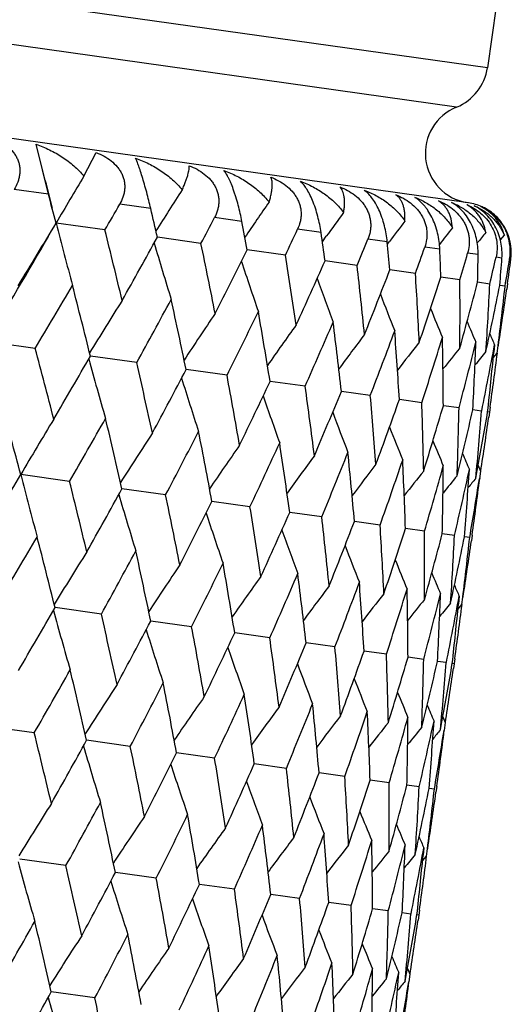
# Model space of a CAD drawing. Units: inches. Extents: x 0 to 11, y 0 to 8.5.
# Drawn here: x 3.9 to 4, y 5 to 5.2 of the extents above; entities that cross this region are included whole.
import ezdxf

# ---------------------------------------------------------------- set-up
doc = ezdxf.new("R2010")
doc.units = ezdxf.units.IN
doc.header["$LTSCALE"] = 0.605
doc.header["$MEASUREMENT"] = 0
doc.layers.get('0').update_dxf_attribs({"linetype": 'CONTINUOUS'})

msp = doc.modelspace()

# ---------------------------------------------------------------- linework, layer by layer
at = {"color": 7, "linetype": 'Continuous'}
for p, q in [((3.9909893746, 5.1680111198), (3.4463419368, 5.2445563253)), ((3.9848327598, 5.1601310122), (3.4500880027, 5.2352844868)), ((3.9871870947, 5.140956493), (3.4425396569, 5.2175016985)), ((3.9927136851, 5.1802802267), (3.9909893746, 5.1680111198)), ((3.9031523573, 5.1426685294), (3.9006897768, 5.1526942885)), ((3.9102724519, 5.1463121421), (3.9127300187, 5.1510021429)), ((3.9031523573, 5.1426685294), (3.8962818209, 5.1436341203)), ((3.9236292488, 5.13979069), (3.9174155538, 5.1406639679)), ((3.9418796537, 5.1372257629), (3.9363886302, 5.1379974759)), ((3.9144665907, 5.1355293354), (3.9047004624, 5.136901791600001)), ((3.933683350299999, 5.132828596), (3.9249483224, 5.1340561493)), ((3.9577102207, 5.1350009218), (3.9530000426, 5.1356628941)), ((3.9579694685, 5.133176321000001), (3.9587447839, 5.134254758)), ((3.9935918427, 5.1335257467), (3.9943812329, 5.1344914238)), ((3.9709532348, 5.1331397375), (3.9670738036, 5.133684956000001)), ((3.9709943009, 5.132695617), (3.971388662, 5.1332197364)), ((3.9814683948, 5.1316619281), (3.9784608105, 5.1320846166)), ((3.9505590042, 5.1304568775), (3.9429460138, 5.1315267477)), ((3.9891442992, 5.1305831501), (3.9870404252, 5.130878830299999)), ((3.9938996267, 5.1299148324), (3.9927217523, 5.1300803719)), ((3.9649147658, 5.1284393068), (3.9585044955, 5.1293401549)), ((3.9956839976, 5.1296640555), (3.9954446015, 5.1296977004)), ((3.9765985447, 5.1267972587), (3.9714588975, 5.1275195421)), ((3.9854865588, 5.1255481298), (3.9816577255, 5.1260862007)), ((3.9914846451, 5.1247051537), (3.9890356053, 5.1250493191)), ((3.9945292579, 5.1242772613), (3.9934716598, 5.1244258855)), ((3.9950125845, 5.1247847809), (3.9948539743, 5.1236562103)), ((3.9005058006, 5.111825653299999), (3.8902646472, 5.1132649536)), ((3.9924231303, 5.1125331371), (3.9922796836, 5.111039312)), ((3.9929587026, 5.1108723849), (3.9931436188, 5.1123603813)), ((3.9931884893, 5.1123540395), (3.9931991938, 5.112423869)), ((3.9921698475, 5.1099161062), (3.9929587026, 5.1108723849)), ((3.9208182343, 5.1089709269), (3.9115561469, 5.1102727013)), ((3.9388883857, 5.1064313328), (3.9307035271, 5.1075817044)), ((3.9545248128, 5.1042337763), (3.9475038943, 5.1052205585)), ((3.9675618577, 5.102401539100001), (3.961779262, 5.103214277799999)), ((3.9778614011, 5.1009540327), (3.9733783948, 5.1015841167)), ((3.9853143259, 5.0999065924), (3.9821783949, 5.1003473472)), ((3.9898416731, 5.0992703152), (3.9880859571, 5.0995170821)), ((3.9898559132, 5.099340853399999), (3.9898416734, 5.099270315)), ((3.9913954783, 5.0990519422), (3.9910387534, 5.0991020803)), ((3.9915353086, 5.1000426768), (3.9912568011, 5.0980609933)), ((3.9886673186, 5.0858091477), (3.9889594739, 5.0873841705)), ((3.989145121, 5.088395533), (3.9896400681, 5.0872590762)), ((3.9896400685, 5.0872590758), (3.9893944183, 5.085693773)), ((3.9073918886, 5.0851922145), (3.897626336, 5.0865646959)), ((3.9894525494, 5.0857714363), (3.9894435112, 5.0857002604)), ((3.9266086785, 5.0824914708), (3.9178741684, 5.0837190462)), ((3.9434843654, 5.0801197477), (3.9358718423, 5.081189635699999)), ((3.9578401622, 5.078102171999999), (3.9514302839, 5.0790030369)), ((3.9695239782, 5.0764601188), (3.9643846442, 5.0771824177)), ((3.9784120309, 5.0752109844), (3.9745976663, 5.0757470682)), ((3.9844101569, 5.0743680028), (3.9819612653, 5.0747121787)), ((3.98745481, 5.0739401047), (3.986397188, 5.0740887469)), ((3.9879382504, 5.0744482781), (3.98777945, 5.0733183545)), ((3.9853488207, 5.0621968088), (3.9852053679, 5.060702932)), ((3.9858841852, 5.0605345779), (3.9860691036, 5.0620225978)), ((3.986113976, 5.0620162552), (3.9861249031, 5.0620875378)), ((3.9137437176, 5.058633895), (3.9044818363, 5.0599355081)), ((3.9850954014, 5.0595784039), (3.9858841852, 5.0605345779)), ((3.9318138819, 5.056094299), (3.9236292048, 5.0572445275)), ((3.9474503231, 5.0538967405), (3.9404295595, 5.054883398399999)), ((3.9604873828, 5.0520645012), (3.9547049138, 5.0528771352)), ((3.9707869418, 5.0506169926), (3.9663040329, 5.0512469929)), ((3.9782398827, 5.0495695501), (3.975104019, 5.0500102438)), ((3.9844609436, 5.0497059545), (3.984182358, 5.047723715)), ((3.9827672463, 5.0489332706), (3.9810115672, 5.0491800013)), ((3.9827814853, 5.0490038076), (3.982767246, 5.048933271)), ((3.9843210681, 5.0487148952), (3.98396435, 5.0487650256)), ((3.9820706677, 5.0380583049), (3.982565624, 5.0369217862)), ((3.9003176671, 5.0348551055), (3.8905517242, 5.0362276747)), ((3.9815929533, 5.0354724234), (3.9818850082, 5.037046886000001)), ((3.9825656238, 5.0369217864), (3.9823200638, 5.0353570477)), ((3.9823781022, 5.0354341324), (3.9823703455, 5.0353730465)), ((3.9195344356, 5.0321543648), (3.9107995739, 5.0333820192)), ((3.9364100993, 5.029782645), (3.9287972477, 5.0308526052)), ((3.9507658712, 5.027765072799999), (3.9443557044, 5.0286660006)), ((3.962449661, 5.0261230232), (3.9573101161, 5.026845370299999)), ((3.9713376865, 5.0248738927), (3.9675231662, 5.0254100128)), ((3.9773357845, 5.024030915), (3.9748867936, 5.024375114700001)), ((3.9803804092, 5.0236030209), (3.979322745, 5.023751673600001)), ((3.9808637671, 5.0241107137), (3.9807051007, 5.0229817434)), ((3.9782743871, 5.0118595981), (3.9781309407, 5.0103657543)), ((3.9780209825, 5.0092412877), (3.9788097694, 5.0101974936)), ((3.9788097694, 5.0101974936), (3.9789946916, 5.0116855356)), ((3.9790395627, 5.0116791937), (3.979050467, 5.0117503275)), ((3.9066691478, 5.0082968923), (3.8974076272, 5.0095985141)), ((3.9247393319, 5.0057572935), (3.9165549744, 5.0069075299)), ((3.9403757942, 5.003559732099999), (3.9333553031, 5.0045463977)), ((3.9534128764, 5.001727489599999), (3.9476306305, 5.0025401313)), ((3.9637124589, 5.0002799777), (3.9592297219, 5.0009099853)), ((3.9711654241, 4.9992325318), (3.9680296799, 4.9996732319)), ((3.9756928126, 4.9985962488), (3.9739372001, 4.9988429841)), ((3.9757070533, 4.9986667909), (3.9756928127, 4.9985962486)), ((3.9772466596, 4.9983778699), (3.9768898395, 4.9984280177)), ((3.9773865907, 4.999369318299999), (3.9771078898, 4.9973862581)), ((3.9745185068, 4.9851351211), (3.9748107064, 4.9867103607)), ((3.974996359, 4.9877217365), (3.9754912873, 4.986585266700001)), ((3.9754912873, 4.9865852668), (3.9752456046, 4.9850197481)), ((3.9753037625, 4.9850975906), (3.9752959091, 4.985035743)), ((3.9124600461, 4.9818174637), (3.9037251701, 4.9830450209))]:
    msp.add_line(p, q, dxfattribs=at)
for centre, radius, start, end in [((3.9810866939, 5.1694028508), 0.01, 291.9999999997, 351.9999999999999), ((3.9885788257, 5.1508591737), 0.01, 112, 260.4892326314), ((2.3394507876, 4.7477850871), 1.6128913921, 14.071179824, 14.5393908767), ((4.5216204607, 4.7779703289), 0.7137381026999999, 148.9307176002, 149.8086413303), ((2.338279535, 4.7190557729), 1.6211954593, 14.9359658324, 15.1470078683), ((4.4980487049, 4.7730845199), 0.6782333547, 146.8919252325, 147.7168801303), ((2.6273691078, 5.878159710299999), 1.4859743614, 330.0158846765, 330.2441935071), ((4.4844669179, 4.7670048395), 0.6545955802000001, 145.1449700643, 145.8920616723), ((3.9823043379, 5.1298682203), 0.0116432295, 66.2636099326, 66.9787002389), ((3.9836642506, 5.1345607648), 0.0068175935, 61.22112423749999, 62.0687267268), ((3.9857953637, 5.1310538123), 0.01, 65.2850661769, 82), ((3.9858291081, 5.131097011600001), 0.0099456099, 60.41648390100001, 65.5394357599), ((3.9858343836, 5.1311748685), 0.009872594699999999, 62.47828975600001, 65.3802100896), ((2.5582175231, 4.8226905457), 1.4017495076, 12.8339618875, 13.0744766231), ((2.7838628952, 5.737912263099999), 1.2993126344, 332.2447760393, 332.5020392467001), ((4.476678608999999, 4.7609300435), 0.6384565683, 143.6879362794, 144.216081372), ((3.9858723642, 5.1311755559), 0.0098559497, 57.81491717620001, 60.40974282609999), ((3.9859868022, 5.1313415002), 0.0096545534, 38.7961262462, 57.8651317286), ((2.4890121042, 5.985505931900001), 1.6505475729, 328.5507713657, 329.0603450879001), ((4.5954624414, 5.311565445299999), 0.7125022832, 194.1901774475, 195.2295468329), ((2.7284174819, 4.907215721), 1.2350688489, 10.464034716, 10.7330022055), ((4.4733150445, 4.7547606474), 0.6286186272, 142.5173890319, 142.9832265044), ((4.471875422, 4.7496526472), 0.6222945756, 141.6280559565, 142.0152617559), ((3.9860555541, 5.1314062194), 0.0095604225, 36.820652518, 38.7519917743), ((2.4876919799, 5.953857291499999), 1.6356436236, 329.0717364972999, 329.9260902674), ((2.4834244518, 4.7791104407), 1.474759652, 13.4214606433, 13.9856758102), ((2.677711851, 5.820795309), 1.4238010414, 330.580329767, 331.1624429804), ((2.9043141193, 5.6242038846), 1.1568986408, 334.7362983845, 335.0210640131), ((2.8590447187, 4.9779572288), 1.1098326931, 7.839676878200001, 8.1347775145), ((4.4714981743, 4.7458501285), 0.6185952255, 141.01543714, 141.2635584224), ((3.9855932717, 5.1309863316), 0.0101824753, 23.2272864298, 25.4511942334), ((3.9860311644, 5.1312530402), 0.0095411371, 350.6180377923, 20.88282711), ((3.9856469523, 5.1310034893), 0.0101262237, 352.3988441448001, 23.2578595545), ((4.5743806012, 5.3227803333), 0.6772246029000001, 196.2819231386, 197.2791009173), ((2.6699440994, 4.8698167001), 1.2908184036, 11.1215576568, 11.7566817026), ((2.9962784541, 5.5301840566), 1.0486444332, 337.4736271962, 337.783566249), ((2.9620040824, 5.0395301054), 1.013282367, 4.9816158869, 5.3006896609), ((3.0644554252, 5.4510358494), 0.9680577117, 340.4312776474, 340.763060542), ((2.8223172597, 5.689457135900001), 1.2518366868, 332.8801966191, 333.5325460557), ((2.8151275463, 4.9452344731), 1.1504398872, 8.562640614700001, 9.2650244289), ((3.0397105099, 5.09449714), 0.9424909204999999, 1.920598053, 2.2599026517), ((3.1117732593, 5.383122085399999), 0.910889275, 343.5742855379, 343.9235469264), ((3.0953927455, 5.1453814549), 0.893874057, 358.6966351058, 359.0514109465001), ((3.1399875285, 5.3235073576), 0.8743967378, 346.8583494179001, 347.2197748441001), ((4.5631812257, 5.3323941502), 0.6537665564, 198.1067509934, 199.0345995027999), ((2.9335243397, 5.5823200562), 1.120613697, 335.4390227812, 336.1574419249), ((2.9319424485, 5.0102169614), 1.0397155046, 5.7622016955, 6.529019959500001), ((3.13114572, 5.1944353807), 0.8651631087, 355.3585192686, 355.7231297486001), ((3.1499384717, 5.2696899564), 0.8570171803, 350.2311916005, 350.5987056642999), ((3.1482474103, 5.2437898152), 0.8550868134, 352.0000033215, 352.3300243066), ((3.0178786119, 5.4932617467), 1.0213141873, 338.2378086595, 339.0158701517), ((3.0169091303, 5.0669076578), 0.9615563092, 2.751416041, 3.5709233302), ((2.5487057606, 5.9240735737), 1.577057397, 328.9998595024, 329.5313685039999), ((2.4370972834, 4.7448135633), 1.5190751502, 13.9207735266, 14.4704286236), ((4.5579943094, 5.3405843645), 0.6382849574, 199.6638880835, 200.4980475008), ((3.0794658966, 5.417882475), 0.9482204437999999, 341.2486002689, 342.0773670916), ((3.0790301075, 5.1187868768), 0.9064816666, 359.5661292926, 0.4273609613000001), ((3.1208172367, 5.3527911674), 0.8975908574, 344.4338924892, 345.301913614), ((3.1206951943, 5.1681675756), 0.8718734134999999, 356.252951996, 357.142651921), ((3.1434125614, 5.2951996392), 0.8670432468000001, 347.7470739558, 348.6406957305001), ((3.1432971753, 5.2172155225), 0.8562905920999999, 352.9663207894, 353.7690771286), ((4.5562732803, 5.3473636575), 0.628243077, 200.9559829498, 201.6736987196), ((3.1480254439, 5.242670846), 0.8551508893, 351.2392527066, 351.9999570595), ((4.5037714846, 4.7511791308), 0.6930481325, 147.7088812031, 148.7307910559), ((2.7228138228, 5.770480873099999), 1.3685064779, 331.0935497013999, 331.6970768147), ((2.6337801568, 4.839391209), 1.3243626087, 11.6834998273, 12.3046904024), ((4.4859701537, 4.7454886669), 0.66427305, 145.8063966088, 146.7721579706), ((2.8566408123, 5.6470689011), 1.2097722064, 333.4555454131, 334.1282741543), ((2.7866350655, 4.9175341045), 1.1759432649, 9.1839685936, 9.873409614700002), ((4.5563071293, 5.352667137), 0.6219266663, 201.9880263395, 202.5666212615), ((4.4760142577, 4.739093132200001), 0.6451865412, 144.1973496436, 145.081281242), ((2.9593843463, 5.545783437100001), 1.0887013604, 336.0728580165, 336.8099791335), ((2.9011544056, 4.9834813861), 1.0673616745, 6.4407940012, 7.1900098391), ((4.5568552101, 5.3563631158), 0.6180760755, 202.7664421018, 203.1816543166), ((4.4708790452, 4.7327742962), 0.6326838197, 142.8784108958, 143.6571573332), ((3.0367194247, 5.4611266224), 0.9975727148000001, 338.9244943964, 339.7188428134), ((2.9934380555, 5.0420529071), 0.9817468589, 3.4764350148, 4.2811408034), ((4.5573955701, 5.3584538668), 0.616174377, 203.2988432456, 203.5224886071), ((4.4685691634, 4.727140196600001), 0.6246818684000001, 141.8447622786, 142.4958318244), ((3.0921919199, 5.3890624923), 0.9313521972, 341.9802827569, 342.8221526626999), ((3.0619285052, 5.095081666700001), 0.9202648721, 0.327842514, 1.1778257615), ((3.1279754273, 5.3264174457), 0.8867565362000001, 345.2004906599, 346.0777206634), ((3.1093494738, 5.1449606238), 0.8799107361, 357.0396055096, 357.9222535297), ((3.1453040617, 5.2705326012), 0.8617276525, 348.5413257672, 349.4349361058), ((2.3655776344, 4.700621565), 1.5890542088, 14.4697442378, 14.9972599259), ((4.4676545754, 4.722740563), 0.6196365291, 141.0912995411, 141.5915282631), ((4.4675235912, 4.7197179969), 0.6169325953, 140.6137947054, 140.9370365022), ((3.1376504217, 5.1938572473), 0.8586326256, 353.6641694165, 354.4650290632), ((3.1447120561, 5.2190553483), 0.8551453893000001, 352.0000381766, 352.7318953108), ((2.5875292729, 5.8722811832), 1.527646636, 329.5319714694, 330.0785627758), ((4.5799241665, 5.2922605262), 0.6931695311, 195.2700413986, 196.2917330208), ((2.5780678878, 4.8013496107), 1.3775374289, 12.3040732662, 12.903666441), ((2.752107225, 5.7259447977), 1.3309628929, 331.6976355915999, 332.3157692794001), ((2.7427835588, 4.8838429838), 1.2166397703, 9.872875391900001, 10.5418328698), ((4.5643867588, 5.3026434292), 0.6644020879, 197.2287122487, 198.1942446247), ((2.8787238663, 5.6078023906), 1.1810500598, 334.1287803037, 334.8152672233001), ((2.8710654136, 4.953414062799999), 1.0939062374, 7.1911190012, 7.924762273), ((2.9756727704, 5.510463606), 1.0668917336, 336.8104235769, 337.5599997777), ((2.3174320002, 4.6649962096), 1.6354629149, 14.9376003059, 15.451893602), ((4.5565862176, 5.3115417502), 0.6453243066, 198.9196085551, 199.8033111639), ((2.973418046, 5.0141173049), 0.9980561231, 4.2808021978, 5.0747985808), ((3.048095236, 5.4288041151), 0.9814386088, 339.7192161152001, 340.5242080422), ((3.0467394655, 5.0681266217), 0.9317004339, 1.1775792369, 2.0191698935), ((4.5533984686, 5.3190373138), 0.6328302691, 200.3437351416, 201.1222640898), ((3.0992013794, 5.3590057335), 0.9200828408, 342.8224454831001, 343.6726328713), ((3.0985136092, 5.1184957845), 0.8869955297, 357.9221057141, 358.7991368493), ((3.1309392615, 5.2980245156), 0.8798327369, 346.0779243976999, 346.9606885581), ((3.1306597514, 5.1674437054), 0.8618823506000001, 354.564991911, 355.4632646745), ((3.1445775634, 5.2432440067), 0.8586461674, 349.5418008057999, 350.335934164), ((4.5138772806, 4.7280364306), 0.712957042, 148.7709565544, 149.8096092188), ((2.6360709977, 5.818815201900001), 1.4678077175, 330.0126590847, 330.579567996), ((2.5405597639, 4.7699027824), 1.4126130354, 12.8355214596, 13.4222671141), ((3.1443682111, 5.2170839356), 0.8552115204, 351.2682064663, 351.9999659789), ((4.490481592, 4.7230732412), 0.6776425451000001, 146.7214270993, 147.7179377315), ((2.7891320254, 5.6811579495), 1.2854005949, 332.2416741298, 332.8794990484), ((2.7131328326, 4.8553301076), 1.2434239745, 10.4654863105, 11.1222738217), ((4.5527369976, 5.3250951491), 0.6248359491, 201.5050478859, 202.1559230652), ((2.9069211571, 5.5693617405), 1.146220316, 334.7334055962, 335.4384012232), ((2.8475632525, 4.9269927085), 1.1142843041, 7.8407215399, 8.5632480668), ((4.5530758487, 5.3295809037), 0.6197973189, 202.4093225988, 202.909392897), ((4.4770352898, 4.7169247811), 0.6541554296000001, 144.9659457063, 145.8931944587), ((2.9966979634, 5.4767894903), 1.0405507697, 337.4710447296, 338.2372755143), ((2.9477593827, 4.9885256983), 1.020483652, 4.9839769749, 5.7627000373), ((4.553791213399999, 5.3325274686), 0.6171028936999999, 203.06376863, 203.3869009507), ((4.4697670838, 4.7104874457), 0.6386501878, 143.5025093161, 144.3361478027), ((3.0629833867, 5.3987457244), 0.9621246571, 340.4291150867001, 341.2481679751), ((3.0274896986, 5.0439559304), 0.947641372, 1.9224987308, 2.751801899), ((4.4662245602, 4.7044507567), 0.6285892128, 142.3268659722, 143.0441489966), ((4.4647800331, 4.6993486328), 0.6222574918, 141.4339487376, 142.0122069599), ((3.1085910051, 5.3316644786), 0.9068390219, 343.5726494977999, 344.4335727478), ((3.0849803608, 5.0950992606), 0.8972124823000001, 358.6979739197, 359.5663922245), ((3.1351976241, 5.2726527548), 0.8720543383, 346.8573296216001, 347.746876765), ((3.1224044804, 5.1442229636), 0.8668345903, 355.3592161781, 356.2530849508), ((2.4849765897, 5.9333298052), 1.6469958609, 328.5501694561, 329.0608669634), ((4.5888364243, 5.2613474079), 0.7129659057, 194.1906255057, 195.2292556008), ((2.4734796032, 4.7280713445), 1.4777143696, 13.4220770357, 13.9851915501), ((4.4642736087, 4.6956519942), 0.6183909861, 140.8189177562, 141.2338979889), ((4.4642015771, 4.6935033506), 0.6164711424, 140.4780832322, 140.7016091754), ((3.1435425083, 5.2192406777), 0.8563295098999999, 350.2308821712001, 351.0279457265001), ((3.1411495313, 5.1934561349), 0.855110522, 352.0000356034, 352.7606847777), ((2.6728188631, 5.7692432305), 1.4213043769, 330.5797699119, 331.1629340605), ((4.5677176366, 5.2725681961), 0.6776542718, 196.2823178669, 197.2787970252), ((2.6608114904, 4.819061343), 1.2929183863, 11.1221213854, 11.7562447818), ((2.8168336963, 5.6383169752), 1.2500548948, 332.8796877972999, 333.5329988414), ((4.5564899231, 5.2821861879), 0.6541704864, 198.1070737453, 199.0342871306), ((2.8065685198, 4.8946629621), 1.1519426459, 8.563141462599999, 9.2646431536), ((2.9276150294, 5.531459363), 1.1193365749, 335.4385745642, 336.1578483292), ((2.9197578977, 4.9593282639), 1.0448550278, 5.7641242421, 6.5272076798), ((3.0116491793, 5.442593822899999), 1.0204069387, 338.2374307806, 339.0162218316), ((4.551280251600001, 5.2903789375), 0.6386682379999999, 199.6641274241, 200.4977300739), ((3.0091811862, 5.0165332664), 0.9622107388, 2.7517242527, 3.5707139419), ((3.0729850793, 5.367348327), 0.9475951396, 341.2483020186, 342.0776559315), ((3.0715351513, 5.0684487492), 0.906902091, 359.5663506928, 0.4272248618), ((2.5398118181, 5.8747974214), 1.5791633309, 329.0008653515, 329.5316914879), ((2.4313861904, 4.6948398073), 1.5176645796, 13.9198419264, 14.4700348873), ((3.1141290836, 5.3023491537), 0.8971907004999999, 344.4336819839, 345.3021323265), ((3.113396104, 5.1178425218), 0.8720983398000001, 356.2530801323001, 357.1425936878001), ((3.1365432185, 5.2448190783), 0.8668336726000001, 347.7469573787999, 348.6408384983), ((3.13616255, 5.1668846723), 0.8563510989, 352.9663528751999, 353.7690946407), ((3.140970898, 5.192330056999999), 0.8551306970999999, 351.2393464238, 351.9999653852), ((4.4968462303, 4.7007406674), 0.6932280840999999, 147.7084390342, 148.730026621), ((2.7144142789, 5.7208501272), 1.3700078246, 331.0944782683, 331.6973739649999), ((2.627663527, 4.789272375099999), 1.3233805783, 11.6826438686, 12.304326434), ((4.5495400578, 5.2971591074), 0.6286087183, 200.9561290168, 201.6733789112), ((4.5495569481, 5.3024617425), 0.6222762244, 201.9880701385, 202.5663010193), ((4.4790442684, 4.6950434185), 0.6644563712, 145.8059361836, 146.7713744929), ((2.848586689, 5.597201496399999), 1.210858435, 333.4563810497, 334.1285402933), ((2.7802348136, 4.8673219263), 1.1752579025, 9.1832034488, 9.8730815493), ((4.4690893714, 4.6886408204), 0.6453748823, 144.1968760843, 145.0804953237), ((2.9515823112, 5.49575411), 1.0894911799, 336.0735842484, 336.8102088624), ((2.8989010532, 4.9337296917), 1.0625054539, 6.438590246000001, 7.1912692879), ((3.0291091191, 5.4109848732), 0.9981429270000001, 338.925094745, 339.7190308026), ((2.9867829305, 4.9917512776), 0.9813262536, 3.4758547137, 4.2809475645), ((4.5500850305, 5.3061532897), 0.6184054479, 202.7663736501, 203.1813363755), ((4.4639565876, 4.6823147129), 0.6328785587, 142.877928373, 143.6563849341), ((3.0847339475, 5.3388423587), 0.9317530625, 341.9807418443, 342.8222940282), ((3.0551169167, 5.044753108), 0.9200020468000001, 0.3274071764, 1.1776783101), ((4.5506119232, 5.3082403295), 0.6164898937, 203.2986563002, 203.5221708793), ((4.4616505323, 4.676673146000001), 0.6248842939, 141.8442741408, 142.4950885449), ((4.4607443674, 4.6722633286), 0.6198519579999999, 141.0908100582, 141.5908288803), ((3.1206447232, 5.2761432273), 0.8870203425, 345.2007954923999, 346.0778113900001), ((3.1024081178, 5.0946209704), 0.8797777493000001, 357.0393273669999, 357.9221560087), ((3.1380861231, 5.2202224905), 0.8618736537, 348.5414661536, 349.4349734347), ((2.5796575505, 5.8224360217), 1.5285831386, 329.531245121, 330.0774918587), ((4.5727945951, 5.2418989579), 0.6931098068000001, 195.2692934927, 196.2910850411), ((4.4606187868, 4.6692340019), 0.6171565269, 140.6133030047, 140.9364022456), ((3.1305836003, 5.143520985299999), 0.8586251776, 353.6640614563, 354.4649729885001), ((3.1375921264, 5.1687251075), 0.8551914127, 352.0000329902999, 352.7317774075), ((2.5715465972, 4.7511153233), 1.376975229, 12.3048129289, 12.9046398243), ((2.7444754569, 5.6759259076), 1.3316043556, 331.696966028, 332.3147902638), ((4.5572491341, 5.2522771034), 0.6643330002000001, 197.2279197863, 198.1935670222), ((2.7361284489, 4.8335649338), 1.2162166635, 9.8735387576, 10.5427158005), ((2.8712609728, 5.5576678641), 1.1814878776, 334.1281790313, 334.8143977758), ((2.8643135963, 4.9031069983), 1.0935825139, 7.191692691900001, 7.925537857400001), ((4.5494405531, 5.2611704429), 0.6452457734, 198.9187853083, 199.8026117437), ((2.9683342062, 5.4602506163), 1.0671833107, 336.8099026406999, 337.5592581323), ((2.9632225663, 4.9635152087), 1.0011883394, 4.282613870400001, 5.0741088621), ((3.0408523899, 5.3785374787), 0.9816209386, 339.7187874694, 340.5236119565), ((3.0399329772, 5.017790171600001), 0.9314326079, 1.1779010122, 2.0197144505), ((3.0920359206, 5.3087026369), 0.9201798023000001, 342.8221201629, 343.6721983093), ((3.091630588, 5.0681488815), 0.8868039425, 357.9223146726, 358.7995146435), ((2.6306971323, 5.7674957487), 1.4658439941, 330.0126978211, 330.5803557427), ((2.5313749346, 4.7190831118), 1.4147777495, 12.8355927698, 13.4214300318), ((4.546244478399999, 5.2686608315), 0.6327419441, 200.3428944988, 201.121549286), ((3.1238400223, 5.2476973242), 0.8798591738, 346.0777115787, 346.9604282544), ((3.1237110682, 5.1170936658), 0.8617559725, 354.5650817517999, 355.4634647158), ((3.1375491161, 5.1929002497), 0.8585997381999999, 349.5416681616001, 350.3358607116001), ((3.1373648485, 5.1667367126), 0.8551397477, 351.2681412995, 351.9999629775), ((4.5455740989, 5.2747133058), 0.6247372236, 201.5042030712, 202.155198102), ((4.4830843333, 4.6729397261), 0.6772610991, 146.72081042, 147.7179125999), ((2.7832822435, 5.6301753447), 1.2840164083, 332.2417156556, 332.8802167422), ((2.7045336541, 4.8047098888), 1.2449746483, 10.4655560539, 11.1215139545), ((4.4696675961, 4.6667848168), 0.6538022965, 144.9653077464, 145.8930845023), ((2.9007316503, 5.5186060715), 1.1452415433, 334.7334496436, 335.4390355545), ((2.8393829824, 4.8765020601), 1.1154006371, 7.840788742400001, 8.562579807799997), ((4.5458987057, 5.2791916524), 0.6196824935, 202.4084855289, 202.9086639005), ((4.4624233465, 4.660340984599999), 0.6383204781, 143.5018567822, 144.3359491087), ((2.9902552899, 5.4261894858), 1.0398666213, 337.4710908786, 338.2378128811001), ((2.9437332249, 4.9384796865), 1.0174215236, 4.9825623336, 5.7636162007), ((4.5466048324, 5.282133169700001), 0.6169775239999999, 203.0629581164, 203.3861679425), ((4.4589011339, 4.654297175), 0.6282801498, 142.3262042682, 143.0438588417), ((3.0563436613, 5.3482532777), 0.9616631343, 340.4291627433, 341.2485953056), ((3.019915468, 4.9936015268), 0.9481414032, 1.9225325219, 2.7513849329), ((3.1017902897, 5.2812459133), 0.9065535222, 343.5726978924999, 344.4338785102), ((3.0775748826, 5.044769106), 0.8975435603, 358.6980124716, 359.5660966965001), ((4.4574745968, 4.6491868897), 0.6219677336, 141.433282032, 142.0118234457), ((4.4569892047, 4.6454771774), 0.6181258852, 140.8182509415, 141.2334179353), ((3.1282576972, 5.222283521700001), 0.8719161054000001, 346.8573778357, 347.7470520314), ((3.1151423118, 5.0939004767), 0.8670228802, 355.3592588349, 356.2529195266), ((4.4569313126, 4.643318923), 0.6162231119, 140.4774150635, 140.7010353758), ((2.4679352205, 4.6781264696), 1.4761350865, 13.4210546023, 13.9847688666), ((3.1364835772, 5.1689002803), 0.8563137025, 350.2309250441, 351.028027482), ((3.1340283966, 5.1431250326), 0.8551576187000001, 352.0000418574, 352.7613482222), ((2.6648046407, 5.7194102971), 1.4223706313, 330.5806765713999, 331.1634009705), ((4.5603445216, 5.2221486438), 0.6773446126, 196.2827014151, 197.2796504185), ((2.6548176407, 4.7689581111), 1.291813005, 11.1211891693, 11.7558527162), ((2.8090587044, 5.5883184714), 1.250832789, 332.8805128089, 333.5334152721999), ((2.8002576657, 4.8444576114), 1.1511679812, 8.5623166786, 9.2642883841), ((4.5491500748, 5.2317680607), 0.6538931943999999, 198.1075517474, 199.0351693134), ((2.9200126538, 5.4813479235), 1.1199105563, 335.4393025162, 336.1582057906001), ((2.9132143231, 4.9090575834), 1.0443202015, 5.763424511100001, 6.526897206100001), ((3.0041765295, 5.3924039174), 1.020831358, 338.2380459615, 339.0165119061), ((2.9994179943, 4.9660545626), 0.9649032135, 2.7524589574, 3.5691623042), ((4.5439688356, 5.2399638614), 0.6384189940999999, 199.6646962834, 200.498631879), ((3.0656140602, 5.3171034208), 0.9479056316, 341.2487893814001, 342.0778708623999), ((3.0645658009, 5.0181164207), 0.9067970645000001, 359.5659999598, 0.4269733727), ((3.106841502, 5.252065820199999), 0.8974104717, 344.4340283188, 345.3022656904), ((3.1063504438, 5.0675066019), 0.8720697217, 356.2528803305, 357.1424230164), ((3.1293280495, 5.1945095404), 0.8669770655, 347.7471525412, 348.6408858609), ((4.5422543447, 5.2467487201), 0.6283853505, 200.9567840629, 201.6742929725), ((3.1290561524, 5.1165523097), 0.8563834193000001, 352.9663028592, 353.7690129831), ((3.1338287524, 5.1420030202), 0.8551991661, 351.2393636553, 351.9999623187), ((4.4899830597, 4.6502810458), 0.6934721212, 147.7092047143, 148.7304228311), ((2.707047247, 5.670696217200001), 1.3703523528, 331.0936873529, 331.6964265728), ((2.6215198679, 4.7391134295), 1.3224331954, 11.683251543, 12.305374127), ((4.4721508458, 4.6445945241), 0.6646689148, 145.8067322799, 146.7718552508), ((2.8413186152, 5.546978172799999), 1.211082363, 333.4556611039, 334.1276898002), ((2.773851207799999, 4.817085406), 1.1745600411, 9.1837395593, 9.8740207906), ((4.5422956874, 5.2520577169), 0.6220780614, 201.9888056134999, 202.5672216565), ((4.4621708317, 4.638202655400001), 0.6455604352000001, 144.1976933417, 145.0810553453), ((2.9443863703, 5.44548419), 1.0896293679, 336.0729488674, 336.8094723299001), ((2.8923422564, 4.8834423747), 1.0619876277, 6.439043295, 7.1920811074), ((4.5428555156, 5.2557604753), 0.6182409996, 202.7671848867, 203.1822567943), ((4.4570160611, 4.6318878017), 0.6330395275, 142.878759311, 143.6570178466), ((3.0219682619, 5.3606834574), 0.9982176401999999, 338.9245577166, 339.7184251519), ((2.9832021694, 4.9416422391), 0.9778252967000001, 3.474930531200001, 4.282896261399999), ((4.5434043445, 5.257855984), 0.6163490009, 203.2995291311, 203.5230930488), ((4.454689678899999, 4.6262584744), 0.6250215256, 141.845112871, 142.4957870104), ((3.0776373294, 5.2885198215), 0.9317785912000001, 341.9803162781, 342.8218348659), ((3.0482195045, 4.994412233), 0.9198251383, 0.3277093974, 1.1781331398), ((3.1135857509, 5.2258069643), 0.8870055634999999, 345.2004927792, 346.0775116749), ((3.0954692212, 5.0442742947), 0.8796419583, 357.0394989887999, 357.9224520202), ((3.1310619232, 5.169877917), 0.8618229216, 348.5412951144, 349.4348422998), ((4.453756401600001, 4.6218681224), 0.6199557340999999, 141.0916484042, 141.591587974), ((4.4536136486, 4.6188517629), 0.6172387233, 140.6141440978, 140.937205016), ((3.1236169403, 5.0931715138), 0.858516727, 353.6640934181, 354.4650959151999), ((3.1305987474, 5.1183771094), 0.8551096456, 352.0000318148, 352.7318158131), ((4.5660687157, 5.1916606249), 0.6934718162000001, 195.2695780275, 196.2907955266), ((2.5627937701, 4.7003975208), 1.3786961427, 12.3053978747, 12.9044892915), ((2.7386791652, 5.6249143861), 1.3301593306, 331.6964319126, 332.3149408965999), ((4.550495578, 5.2020423518), 0.6646695188, 197.2281472862, 198.1932673393), ((2.7278494531, 4.783006610299999), 1.2174412712, 9.874065789600001, 10.5425842926), ((2.8651259622, 5.5068859301), 1.1804485799, 334.1277002515, 334.8145380367), ((2.8563759396, 4.852651942300001), 1.0944536746, 7.192151422499999, 7.9254282418), ((2.9619497798, 5.409626090700001), 1.0664359383, 336.8094888677, 337.5593855546), ((4.5426650899, 5.2109378728), 0.6455621891, 198.9189470298, 199.8023055243), ((2.9555405092, 4.9131257417), 1.0017981489, 4.2829939215, 5.0740239275), ((3.0342764409, 5.3280221546), 0.9810916393000001, 339.7184482658, 340.5237239802), ((3.0299863182, 4.9673709368), 0.934305898, 1.1793036102, 2.0185458014), ((4.5394508337, 5.2184290732), 0.6330415292, 200.3429832258, 201.1212394238), ((3.085306069, 5.2582631096), 0.919820388, 342.8218643116, 343.6722924285), ((3.0843565731, 5.0178161413), 0.8870035451, 357.9224875372, 358.7995083868), ((3.116979788, 5.1973095351), 0.8796391071999999, 346.0775463264, 346.9605022010001), ((3.1165608795, 5.0667623969), 0.8618319456, 354.5651593757, 355.4634817594), ((3.1305694823, 5.142546308), 0.858503482, 349.5416643589, 350.3359118704001), ((2.6224944175, 5.7177861639), 1.4671348149, 330.0135024994, 330.5806749388), ((2.5250617583, 4.6689378715), 1.4139929792, 12.8348729397, 13.4210499041), ((3.1303201542, 5.1163949935), 0.8551096703, 351.2681841508, 351.999968117), ((4.476076662, 4.6225520779), 0.6773445495, 146.7203495141, 147.7173007504), ((2.77537683, 5.5802571588), 1.2849468115, 332.2424520051, 332.8805069409999), ((2.6979923794, 4.7544858383), 1.2444299031, 10.4649052169, 11.1211670527), ((4.5387645729, 5.2244809455), 0.6250217623, 201.5042127469, 202.1548868028), ((2.8930386695, 5.4685466558), 1.1459193938, 334.7341043715001, 335.4392913065), ((2.8326788667, 4.8262273316), 1.1150253428, 7.840219493700001, 8.5622725085), ((4.5390698676, 5.2289552474), 0.6199475996, 202.4084086593, 202.9083547122), ((4.4626634643, 4.6163915551), 0.6538919952000001, 144.9648298485, 145.8924509358), ((2.9827205597, 5.3760325399), 1.040360781, 337.4716502772999, 338.2380286399), ((2.9369081347, 4.8881729843), 1.017170543, 4.9820873472, 5.7633550458), ((4.4554231897, 4.6099419222), 0.6384169325, 143.50136675, 144.3353054152), ((3.0489318399, 5.2980283054), 0.9620185647, 340.4296134794, 341.2487657719), ((3.0157028419, 4.9433863724), 0.9452771661, 1.9209765374, 2.752363424700001), ((4.5397637924, 5.2318939078), 0.6172302595, 203.0627927619, 203.3858584787), ((4.4519055293, 4.603892091100001), 0.6283839792, 142.3257060631, 143.0432163022), ((4.450484249700001, 4.5987755438), 0.6220796502, 141.4327788003, 142.0111935603), ((3.0944784455, 5.2309735754), 0.9067995417, 343.5730279987001, 344.4339990476999), ((3.0706319157, 4.9944335617), 0.8974122018, 358.6977352208001, 359.5659709156), ((3.1210317245, 5.1719788891), 0.8720710547, 346.8575777859, 347.7471191001), ((3.1081128545, 5.0435621173), 0.8669779767, 355.3591146508001, 356.2528470282), ((4.4500073362, 4.5950573923), 0.6182497578, 140.8177461392, 141.2328121763), ((4.449955528, 4.592893162799999), 0.6163555102, 140.4769086754, 140.7004699577), ((3.1293344636, 5.1185752678), 0.8563893596, 350.2309894813, 351.0279944066), ((3.1269125981, 5.0927940326), 0.8551994454, 352.0000378398, 352.7612784492), ((2.6567918273, 5.669612152000001), 1.4234525382, 330.5803556588, 331.162622696), ((4.553192013, 5.1717813526), 0.677261166, 196.2820895661, 197.2791895905), ((2.6484605668, 4.7187547634), 1.2910835246, 11.1215298948, 11.7565359417)]:
    msp.add_arc(centre, radius, start, end, dxfattribs=at)
for points, knots in [([(3.8920347735, 5.1539106699), (3.8925582636, 5.1537060454), (3.893575276, 5.1532340697), (3.8949667173, 5.1523101762), (3.8959534348, 5.1513421442), (3.896582878, 5.1504577155), (3.8969621965, 5.1497475402), (3.8972396551, 5.1489971388), (3.8974082279, 5.1482183312), (3.8974654759, 5.1474246123), (3.897414249, 5.1466294106), (3.8972615788, 5.1458441438), (3.8969341282, 5.1448199056), (3.8965660301, 5.14409354), (3.8962818209, 5.1436341203)], [0, 0, 0, 0, 0.1297333944, 0.2578441454, 0.3838537947, 0.4461036408, 0.5078325928, 0.5691364042, 0.6301757536, 0.6911416028, 0.7522206665000001, 0.8135710246, 0.8753072147, 1, 1, 1, 1]), ([(3.9006897768, 5.1526942885), (3.9016144751, 5.1523732649), (3.9034212477, 5.1516145955), (3.9059626049, 5.1501591917), (3.9082844716, 5.1484088026), (3.9096530117, 5.1470422285), (3.9102724519, 5.1463121421)], [0, 0, 0, 0, 0.2523486382, 0.5036634061999999, 0.7531622581999999, 1, 1, 1, 1]), ([(3.9127300187, 5.1510021429), (3.9132630237, 5.1507958947), (3.914301318, 5.150319942599999), (3.9157297925, 5.149390721100001), (3.9167550239, 5.148418542), (3.9174214484, 5.147529475), (3.9178307499, 5.1468156362), (3.9181402724, 5.146061322900001), (3.9183424971, 5.1452782708), (3.9184343235, 5.1444799268), (3.9184178754, 5.1436797879), (3.918299549, 5.1428894244), (3.9180173933, 5.1418603829), (3.9176805171, 5.1411274511), (3.9174155538, 5.1406639679)], [0, 0, 0, 0, 0.1303614519, 0.2596253386, 0.387140746, 0.4501456367, 0.5125347461, 0.5743154857, 0.6355667684, 0.6964206184999999, 0.7570392103, 0.8175907573000001, 0.8782248278, 1, 1, 1, 1]), ([(3.9236292488, 5.13979069), (3.9235046258, 5.1403273261), (3.9232411953, 5.1414196207), (3.9228183164, 5.14305845), (3.9223746327, 5.1446697678), (3.9219350663, 5.1461628767), (3.9215247268, 5.147455973), (3.9212041133, 5.1483796437), (3.9209722131, 5.1489857766), (3.9208241974, 5.1493453949), (3.9206896616, 5.1496448401), (3.9206004922, 5.1498228814), (3.9205575808, 5.1499020508)], [0, 0, 0, 0, 0.1561614031, 0.3184796138, 0.4797348503, 0.6298783047, 0.7596430248999999, 0.8642567973, 0.9069631453, 0.9435869079000001, 0.9744743895, 1, 1, 1, 1]), ([(3.9205575808, 5.1499020508), (3.9214730938, 5.1495828275), (3.9232570451, 5.1488291322), (3.925755486, 5.147380039700001), (3.9280192896, 5.1456376366), (3.9293400266, 5.1442758905), (3.9299321338, 5.143549154)], [0, 0, 0, 0, 0.253937137, 0.5056189222, 0.7544860672, 1, 1, 1, 1]), ([(3.9299321338, 5.143549154), (3.9300589496, 5.1438362612), (3.9302941689, 5.1443859168), (3.9306075416, 5.145178446), (3.9308649287, 5.1458973573), (3.9310674544, 5.146542327900001), (3.9312160312, 5.1471128057), (3.9313111136, 5.1476074791), (3.9313482148, 5.1479729211), (3.9313468537, 5.148224522900001), (3.9313364131, 5.148336268), (3.931328381, 5.1483883135)], [0, 0, 0, 0, 0.1854275001, 0.353165471, 0.5034138807999999, 0.6364494538000001, 0.7524270735999999, 0.8514832604000001, 0.9338314458, 0.968888402, 1, 1, 1, 1]), ([(3.931328381, 5.1483883135), (3.9318652527, 5.1481811947), (3.932914004, 5.1477025475), (3.9343637622, 5.1467697956), (3.9354149847, 5.1457950807), (3.9361096661, 5.1449029557), (3.9365435601, 5.1441861254), (3.9368806782, 5.1434285157), (3.9371131519, 5.1426417887), (3.9372373279, 5.1418393174), (3.9372546345, 5.141034607), (3.9371707738, 5.140239329), (3.93693535, 5.1392057964), (3.9366323793, 5.138465757), (3.9363886302, 5.1379974759)], [0, 0, 0, 0, 0.1301624342, 0.2598905667, 0.3884587211, 0.452116577, 0.5151615382, 0.5775157953, 0.6391689636, 0.7001754252, 0.76064598, 0.8207298888, 0.8805858273, 1, 1, 1, 1]), ([(3.9418796537, 5.1372257629), (3.9417782495, 5.1377607613), (3.9415504474, 5.1388522173), (3.9411466279, 5.1404900032), (3.9407550847, 5.1418531823), (3.9404139563, 5.1429104972), (3.9400805187, 5.143867045), (3.9397378777, 5.1447467617), (3.9393849167, 5.1455370737), (3.9391401621, 5.1460361122), (3.9389046397, 5.146469940799999), (3.9386791072, 5.1468409183), (3.938463986, 5.1471522354), (3.938317377, 5.147334964), (3.938245574, 5.1474161654)], [0, 0, 0, 0, 0.1498697721, 0.3067974045, 0.4641735645, 0.5401108297999999, 0.6125473886, 0.7429702478, 0.7997850868999999, 0.8507327785, 0.8959126818, 0.9356051181, 0.9701665217000001, 1, 1, 1, 1]), ([(3.938245574, 5.1474161654), (3.93914221, 5.1471000573), (3.9408845708, 5.1463537024), (3.9433123652, 5.1449144845), (3.9454923728, 5.1431831412), (3.9467483796, 5.1418291531), (3.9473053353, 5.1411075097)], [0, 0, 0, 0, 0.2551642547, 0.5070257147, 0.7553435377, 1, 1, 1, 1]), ([(3.9473053353, 5.1411075097), (3.9473964175, 5.1413996483), (3.9475583873, 5.1419601681), (3.9477495487, 5.1427707734), (3.9478791183, 5.1435088313), (3.947949199, 5.1441740817), (3.9479613338, 5.1447660591), (3.947916372, 5.1452840661), (3.947814627, 5.14572658), (3.9477007134, 5.145985548600001), (3.9476328227, 5.1460968737)], [0, 0, 0, 0, 0.1795949352, 0.3422814268, 0.4885672114, 0.6190951457, 0.7344983801, 0.8355717297, 0.9234726540000001, 1, 1, 1, 1]), ([(3.9476328227, 5.1460968737), (3.9481678624, 5.1458896399), (3.9492160869, 5.1454095976), (3.95067111, 5.1444752046), (3.9517355962, 5.1434996439), (3.9524495526, 5.1426060359), (3.9529024207, 5.1418869143), (3.9532624048, 5.1411266318), (3.9535214138, 5.1403367925), (3.953675346, 5.1395306902), (3.953724981, 5.1387218002), (3.9536752984, 5.1379218482), (3.95348744, 5.1368841383), (3.9532207412, 5.1361366411), (3.9530000426, 5.1356628941)], [0, 0, 0, 0, 0.1291693934, 0.2586956128, 0.3878655543, 0.4520642567, 0.5157431206, 0.5787441438, 0.6409640441, 0.7023660165000001, 0.7629874224, 0.8229323668999999, 0.8823432511, 1, 1, 1, 1]), ([(3.9577102207, 5.1350009218), (3.9576340844, 5.135533574), (3.9574461431, 5.1366231822), (3.9570676432, 5.1382596458), (3.9565893154, 5.1398802493), (3.9560318279, 5.1413943972), (3.955427611, 5.1427191311), (3.9548100391, 5.1438050373), (3.9542043849, 5.1446414787), (3.9537756267, 5.145086254), (3.9535663633, 5.1452629689)], [0, 0, 0, 0, 0.1435732107, 0.2948537873, 0.4479494167, 0.5941473121999999, 0.7250346987, 0.8360431254999999, 0.9269156583, 1, 1, 1, 1]), ([(3.9535663633, 5.1452629689), (3.954434654, 5.144951262), (3.9561171906, 5.1442145179), (3.9584473819, 5.142788549), (3.9605187156, 5.1410710876), (3.9616936229, 5.1397278248), (3.9622079982, 5.1390130771)], [0, 0, 0, 0, 0.2559794396, 0.5078024272, 0.7556607453, 1, 1, 1, 1]), ([(3.9622079982, 5.1390130771), (3.9622629655, 5.139311082), (3.9623508607, 5.1398845194), (3.9624185245, 5.1407138202), (3.9624192224, 5.1414716119), (3.962355839, 5.142157561399999), (3.9622303151, 5.1427710943), (3.962043709, 5.1433110739), (3.9617964129, 5.1437750892), (3.9615850193, 5.1440380443), (3.9614706086, 5.1441520997)], [0, 0, 0, 0, 0.1692192228, 0.3236775538, 0.4642163821, 0.5918611807, 0.7077104626999999, 0.8131048773, 0.9097870942, 1, 1, 1, 1]), ([(3.9614706086, 5.1441520997), (3.9619981314, 5.143945496600001), (3.9630348115, 5.1434653432), (3.96447897, 5.1425312453), (3.9655438967, 5.141556602), (3.966267988, 5.1406630891), (3.9667340369, 5.1399424068), (3.9671119469, 5.139180091), (3.9673935182, 5.1383877016), (3.9675742946, 5.1375784595), (3.9676544598, 5.1367657913), (3.9676382635, 5.1359614449), (3.9674982002, 5.134919829599999), (3.9672697576, 5.1341647361), (3.9670738036, 5.133684956000001)], [0, 0, 0, 0, 0.1274055868, 0.2560820182, 0.3854076365, 0.4500290770000001, 0.5143073895, 0.578010226, 0.6409404508, 0.7029607374, 0.7640176045, 0.8241474515999999, 0.8834527708, 1, 1, 1, 1]), ([(3.9709532348, 5.1331397375), (3.970904105, 5.1336692825), (3.9707599125, 5.1347559503), (3.9704127974, 5.1363907816), (3.9699271173, 5.1380154825), (3.9693208306, 5.1395392892), (3.9686293484, 5.1408783482), (3.9678935746, 5.141981774), (3.9671476239, 5.1428374457), (3.9666174472, 5.1432856093), (3.9663576346, 5.143465273)], [0, 0, 0, 0, 0.1376208926, 0.2833396429, 0.4320524953, 0.5759039021, 0.7071117051000001, 0.8213388481, 0.918257932, 1, 1, 1, 1]), ([(3.9663576346, 5.143465273), (3.9671884476, 5.1431592038), (3.968398772, 5.1426124955), (3.9699112018, 5.1417202282), (3.9713291246, 5.1407361104), (3.9729392844, 5.1393234153), (3.9740173587, 5.1379940222), (3.9744822384, 5.1372880451)], [0, 0, 0, 0, 0.2562487091, 0.3826214721, 0.5078915072, 0.7553587853, 1, 1, 1, 1]), ([(3.9744822384, 5.1372880451), (3.9745008105, 5.137592687), (3.9745137654, 5.138180757), (3.9744576672, 5.139028733), (3.9743296083, 5.1398058877), (3.9741332711, 5.1405116226), (3.9738712092, 5.1411449694), (3.9735452414, 5.1417042189), (3.973156821, 5.1421863941), (3.972854367, 5.1424559839), (3.972695136, 5.142574595299999)], [0, 0, 0, 0, 0.157721542, 0.3035485649, 0.4385653519, 0.5640339602000001, 0.6812813496, 0.7918138817, 0.8973942587999999, 1, 1, 1, 1]), ([(3.972695136, 5.142574595299999), (3.9732095349, 5.1423693455), (3.9742237401, 5.1418903135), (3.9756409542, 5.1409584562), (3.9766935211, 5.1399865594), (3.9774185498, 5.1390947262), (3.9778918659, 5.1383732426), (3.9782826013, 5.1376095537), (3.9785825508, 5.136815182099999), (3.9787869871, 5.1360032873), (3.9788955471, 5.1351872425), (3.9789117576, 5.1343788034), (3.9788191376, 5.1333334753), (3.9786304885, 5.1325708586), (3.9784608105, 5.1320846166)], [0, 0, 0, 0, 0.1248849276, 0.252077399, 0.3811190343, 0.4460422531, 0.5108773366, 0.5753234919, 0.6390903797999999, 0.7019340566, 0.7636970096, 0.8243293718000001, 0.8838727895, 1, 1, 1, 1]), ([(3.9814683948, 5.1316619281), (3.9814476518, 5.1321875781), (3.981350675, 5.1332701161), (3.9810408352, 5.1349030437), (3.9805546982, 5.1365313796), (3.9799072708, 5.1380638033), (3.9792486384, 5.1392192244), (3.9786747755, 5.1400266274), (3.9778960593, 5.140978566499999), (3.9771396251, 5.1416503475), (3.9764838725, 5.1420421231)], [0, 0, 0, 0, 0.1323227702, 0.2728818371, 0.4174022256, 0.5589511818, 0.6904425195, 0.7510182182999999, 0.8078588625, 1, 1, 1, 1]), ([(3.9764838725, 5.1420421231), (3.9772685214, 5.1417428559), (3.9787799077, 5.1410314332), (3.9808384243, 5.1396409486), (3.9826221593, 5.1379583892), (3.9835888956, 5.1366459405), (3.9839980179, 5.1359506895)], [0, 0, 0, 0, 0.2559581483, 0.506818289, 0.7541269801999999, 1, 1, 1, 1]), ([(3.9839980179, 5.1359506895), (3.9839632242, 5.1365546596), (3.9838339579, 5.137435146600001), (3.9834838943, 5.1385273672), (3.9831573818, 5.1392514249), (3.9827626938, 5.139902714700001), (3.982302559, 5.1404794563), (3.9817794212, 5.140978648), (3.981390105, 5.1412571381), (3.9811874882, 5.141381073)], [0, 0, 0, 0, 0.2855985401, 0.416333859, 0.5405912249, 0.6596672765, 0.7749327853, 0.8878724505, 1, 1, 1, 1]), ([(3.9811874882, 5.141381073), (3.9816832962, 5.1411778617), (3.9826642987, 5.140701095), (3.984038696, 5.1397734013), (3.9850662528, 5.1388061411), (3.9857830668, 5.1379175783), (3.9862576735, 5.1371960773), (3.9866560239, 5.1364316969), (3.9869700029, 5.1356359221), (3.9871946856, 5.1348218611), (3.9873292066, 5.1340028387), (3.9873763806, 5.1331906185), (3.9873303115, 5.1321416659), (3.9871824904, 5.1313717896), (3.9870404252, 5.130878830299999)], [0, 0, 0, 0, 0.1216127346, 0.2466966931, 0.3750223638, 0.440126112, 0.505470654, 0.5706921888, 0.6354086515999999, 0.6992657582999999, 0.761992386, 0.8234378046999999, 0.8835651937000001, 1, 1, 1, 1]), ([(3.9891442992, 5.1305831501), (3.9891620697, 5.1316563333), (3.9889857823, 5.1333142535), (3.9883597604, 5.1354430892), (3.9876792865, 5.1369835849), (3.9868388332, 5.138346079), (3.9858940912, 5.1394776256), (3.9848968775, 5.1403640025), (3.9841885747, 5.1408210693), (3.983837796, 5.1410085965)], [0, 0, 0, 0, 0.2629810411, 0.4034634482, 0.5426770761, 0.6742761741, 0.7944357575, 0.9025434641, 1, 1, 1, 1]), ([(3.983837796, 5.1410085965), (3.9845681523, 5.1407171971), (3.9859703559, 5.1400209009), (3.9878575412, 5.1386518449), (3.9894648405, 5.1369895204), (3.9903066044, 5.1356976803), (3.9906545233, 5.1350151787)], [0, 0, 0, 0, 0.2547494196, 0.5045009173, 0.7518196572, 1, 1, 1, 1]), ([(3.9906545233, 5.1350151787), (3.9905499105, 5.135629286399999), (3.9902322568, 5.1367957835), (3.9895411832, 5.138114501800001), (3.9888538746, 5.1390090925), (3.9882804147, 5.139599575), (3.9876455333, 5.1401150134), (3.9871847655, 5.140405376), (3.9869464485, 5.1405362781)], [0, 0, 0, 0, 0.2717977332, 0.5230859955, 0.6439944717, 0.7630525629000001, 0.8813682376, 1, 1, 1, 1]), ([(3.9869910784, 5.1405265154), (3.9874565103, 5.1403218488), (3.9883798544, 5.1398411102), (3.9896732011, 5.138912229), (3.9908448149, 5.1377502436), (3.9918196926, 5.1363698666), (3.9925225477, 5.1348260478), (3.9929076128, 5.1332076124), (3.9929768018, 5.1316079551), (3.9928337145, 5.1305739658), (3.9927217523, 5.1300803719)], [0, 0, 0, 0, 0.1179647863, 0.2406646819, 0.3681055827, 0.4990268217, 0.6305782734000001, 0.7592366272, 0.8825714206, 1, 1, 1, 1]), ([(3.9938996267, 5.1299148324), (3.9939381848, 5.1304304183), (3.9939439974, 5.1315007938), (3.993725452, 5.1331291255), (3.9932596552, 5.1347629755), (3.9925550277, 5.1363094383), (3.9916549528, 5.1376809841), (3.9906223471, 5.1388232211), (3.9895171752, 5.1397219236), (3.9887322517, 5.1401840186), (3.9883414949, 5.1403756429)], [0, 0, 0, 0, 0.1237323527, 0.2552320265, 0.3919209036, 0.5288218739, 0.6603551645, 0.7829609433, 0.8958465687999999, 1, 1, 1, 1]), ([(3.9883414949, 5.1403756429), (3.9890101028, 5.1400930424), (3.9902889867, 5.1394130606), (3.9917031966, 5.1382894958), (3.992684724, 5.1372513105), (3.9933442004, 5.1364016714), (3.993919696, 5.1354818792), (3.9942389215, 5.1348280685), (3.9943812329, 5.1344914238)], [0, 0, 0, 0, 0.2521619045, 0.5000393613, 0.6237068663, 0.7478216047, 0.8730332861, 1, 1, 1, 1]), ([(3.9943812329, 5.1344914238), (3.994203756, 5.135133317699999), (3.9937235026, 5.1363540706), (3.9926445523, 5.137959605), (3.9912790676, 5.1392687027), (3.9902088267, 5.1399243477), (3.9896456815, 5.1401923514)], [0, 0, 0, 0, 0.2618111464, 0.5109757159, 0.7548226907, 1, 1, 1, 1]), ([(3.9896456815, 5.1401923514), (3.9901918028, 5.1399491513), (3.991280618, 5.1393483227), (3.9925045394, 5.1383453627), (3.9933929086, 5.1373676676), (3.9940050256, 5.1365354874), (3.9945335739, 5.1356281102), (3.9948202048, 5.1349837974), (3.9949456829, 5.1346541027)], [0, 0, 0, 0, 0.2281410838, 0.4719070401, 0.6000005195, 0.7315233054000001, 0.865378236, 1, 1, 1, 1]), ([(3.9947875549, 5.1353621699), (3.9945383635, 5.1358857502), (3.9939610801, 5.1368709162), (3.992888988, 5.138144470899999), (3.9916943748, 5.1391686248), (3.9908306053, 5.1397039724), (3.9903963583, 5.1399302389)], [0, 0, 0, 0, 0.27007662, 0.5287164702, 0.7719333601999999, 1, 1, 1, 1])]:
    msp.add_open_spline(points, degree=3, knots=knots, dxfattribs=at)

doc.saveas('drawing.dxf')
